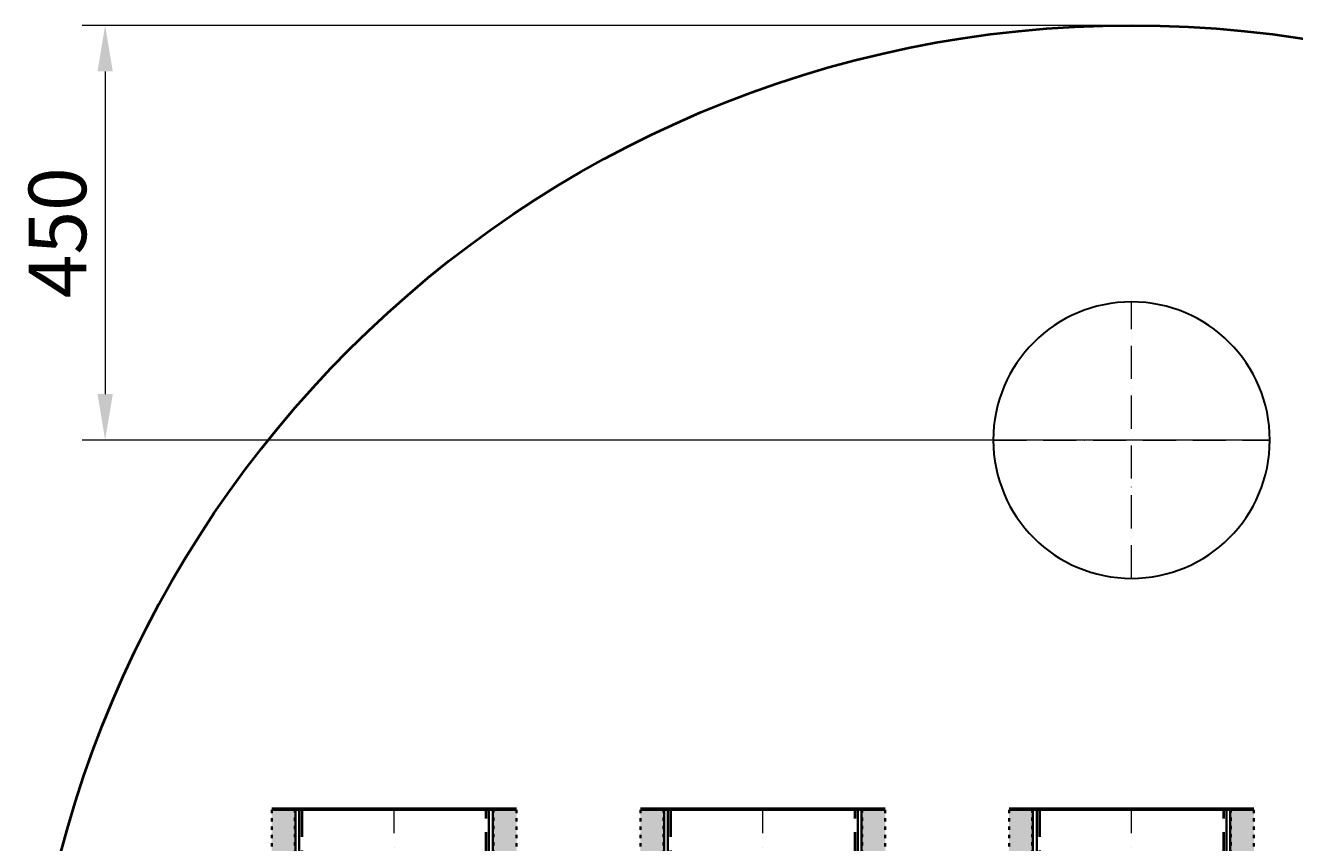
# Model space of a CAD drawing. Units: millimetres. Extents: x -8601 to 141802, y -40279 to 745.
# Drawn here: x 134513 to 135890, y -442 to 445 of the extents above; entities that cross this region are included whole.
import ezdxf

# ---------------------------------------------------------------- set-up
doc = ezdxf.new("R2010")
doc.units = ezdxf.units.MM
for name, pattern in [('ACAD_ISO02W100', [15, 12, -3]), ('ACAD_ISO03W100', [30, 12, -18]), ('ACAD_ISO10W100', [18, 12, -3, 0, -3]), ('JIS_02_2.0', [3, 2, -1])]:
    doc.linetypes.add(name, pattern=pattern)
doc.layers.add('Бозовая комплектация', color=7, linetype='Continuous', lineweight=40)
doc.styles.add('ГОСТ', font='isocpeur.ttf', dxfattribs={"width": 0.95, "oblique": 15, "height": 2.5})
doc.dimstyles.new('ГОСТ', dxfattribs={"dimtxt": 2.5, "dimasz": 2, "dimexe": 1, "dimexo": 0, "dimgap": 0.5, "dimtad": 1, "dimdec": 0, "dimtxsty": 'ГОСТ', "dimcen": -2.5, "dimclrd": 7, "dimclre": 7, "dimclrt": 7, "dimadec": 0, "dimazin": 0, "dimtfac": 1, "dimtdec": 0, "dimtmove": 1, "dimatfit": 3, "dimldrblk": 'DOT', "dimfxl": 1, "dimtfill": 1, "dimlwd": 15, "dimlwe": 15, "dimarcsym": 1})
pattern_1 = [(45, (-116556.988, 38588.038), (2.84662714, 10.62375704), [6.35, -12.7]), (165, (-116556.988, 38588.038), (-10.62375705, -2.8466271), [6.35, -12.7]), (105, (-116556.988, 38588.038), (-7.7771299, 7.77712994), [-12.7, 6.35])]

# ---------------------------------------------------------------- blocks, each defined once
blk = doc.blocks.new('*U235')
at = {"color": 7, "linetype": 'ACAD_ISO10W100', "lineweight": 15, "ltscale": 3}
for p, q in [((80, 230), (80, -70)), ((-70, 80), (230, 80))]:
    blk.add_line(p, q, dxfattribs=at)
at = {"lineweight": 30}
blk.add_circle((80, 80), 150, dxfattribs=at)
blk = doc.blocks.new('ППУ')
at = {"linetype": 'Continuous', "lineweight": 18}
h = blk.add_hatch(dxfattribs=at)
h.set_pattern_fill('HONEY', color=252, scale=2, angle=45)
h.set_pattern_definition(pattern_1)
h.paths.add_polyline_path([(-107.8, 96.6), (-132.8, 96.6), (-132.8, 1100), (-107.8, 1100)])
h = blk.add_hatch(dxfattribs=at)
h.set_pattern_fill('HONEY', color=252, scale=2, angle=45)
h.set_pattern_definition(pattern_1)
h.paths.add_polyline_path([(107.8, 96.6), (132.8, 96.6), (132.8, 1100), (107.8, 1100)])
at = {"color": 159, "linetype": 'Continuous', "lineweight": 60, "true_color": 0x22346e}
blk.add_line((-132.8, 1100), (132.8, 1100), dxfattribs=at)
at = {"color": 7, "linetype": 'Continuous', "lineweight": 40}
blk.add_line((-55, 1100), (55, 1100), dxfattribs=at)
at = {"color": 7, "linetype": 'ACAD_ISO10W100', "lineweight": 15, "ltscale": 5}
blk.add_line((0, -7.4), (0, 1100), dxfattribs=at)
at = {"color": 175, "linetype": 'Continuous', "lineweight": 50, "true_color": 0x4554a5}
blk.add_line((-132.8, 96.6), (132.8, 96.6), dxfattribs=at)
at = {"color": 175, "linetype": 'Continuous', "lineweight": 40, "true_color": 0x4554a5}
blk.add_line((-107.9, 96.6), (107.9, 96.6), dxfattribs=at)
at = {"color": 251, "linetype": 'ACAD_ISO03W100', "lineweight": 35, "ltscale": 0.3, "true_color": 0x636466}
for points in [[(-107.8, 96.6), (-132.8, 96.6), (-132.8, 1100), (-107.8, 1100)], [(107.8, 96.6), (132.8, 96.6), (132.8, 1100), (107.8, 1100)]]:
    blk.add_lwpolyline(points, close=True, dxfattribs=at)
at = {"color": 159, "linetype": 'Continuous', "lineweight": 35, "true_color": 0x22346e}
for points in [[(-107, 96.6), (107, 96.6), (107, 1100), (-107, 1100)], [(-100, 100), (100, 100), (100, 0), (-100, 0)]]:
    blk.add_lwpolyline(points, close=True, dxfattribs=at)
at = {"color": 146, "linetype": 'ACAD_ISO02W100', "lineweight": 35, "ltscale": 2, "true_color": 0x105689}
for points in [[(-102.9, 100), (-102.9, 1100), (-102.9, 1100), (-102.9, 100)], [(102.9, 100), (102.9, 1100), (102.9, 1100), (102.9, 100)]]:
    blk.add_lwpolyline(points, close=True, dxfattribs=at)
at = {"color": 7, "linetype": 'JIS_02_2.0', "lineweight": 40, "ltscale": 15}
blk.add_lwpolyline([(-100, 100), (100, 100), (100, 1100), (-100, 1100)], close=True, dxfattribs=at)
blk = doc.blocks.new('*D238')
at = {"layer": 'Defpoints', "color": 0, "lineweight": 15, "ltscale": 20, "transparency": 16777216}
for p in [(135712.9, 444.7), (134599.4, -5.3), (135862.9, -5.3)]:
    blk.add_point(p, dxfattribs=at)
at = {"layer": 'Бозовая комплектация', "color": 7, "linetype": 'Continuous', "lineweight": 15, "ltscale": 20, "transparency": 16777216}
for p, q in [((135712.9, 444.7), (134574.4, 444.7)), ((134599.4, 394.7), (134599.4, 44.7)), ((135862.9, -5.3), (134574.4, -5.3))]:
    blk.add_line(p, q, dxfattribs=at)
at = {"layer": 'Бозовая комплектация', "color": 7, "lineweight": 15, "ltscale": 20, "transparency": 16777216}
for points in [[(134591.1, 394.7), (134607.7, 394.7), (134599.4, 444.7)], [(134591.1, 44.7), (134607.7, 44.7), (134599.4, -5.3)]]:
    blk.add_solid(points, dxfattribs=at)
at = {"layer": 'Бозовая комплектация', "color": 7, "lineweight": 15, "ltscale": 20, "transparency": 16777216, "insert": (134555.7, 219.7), "char_height": 62.5, "attachment_point": 5, "rotation": 90, "style": 'ГОСТ', "bg_fill": 3, "box_fill_scale": 1.1, "bg_fill_color": 256, "bg_fill_true_color": 13158600, "bg_fill_transparency": 0}
blk.add_mtext('450', dxfattribs=at)
blk = doc.blocks.new('_Dot')
at = {"color": 0, "linetype": 'ByBlock', "lineweight": -2}
blk.add_line((-0.5, 0), (-1, 0), dxfattribs=at)
at = {"color": 0, "linetype": 'ByBlock', "const_width": 0.5}
blk.add_lwpolyline([(-0.25, 0, 1), (0.25, 0, 1)], format="xyb", close=True, dxfattribs=at)

msp = doc.modelspace()

# ---------------------------------------------------------------- linework, layer by layer
at = {"layer": 'Бозовая комплектация', "color": 250, "lineweight": 40, "ltscale": 20}
msp.add_circle((135712.9, -755.3), 1200, dxfattribs=at)

# ---------------------------------------------------------------- block references
at = {"color": 250, "linetype": 'Continuous', "lineweight": 15, "xscale": -1, "rotation": 180}
msp.add_blockref('*U235', (135632.9, 74.7), dxfattribs=at)
at = {"layer": 'Бозовая комплектация', "color": 250, "lineweight": 15, "ltscale": 20}
for p in [(134912.9, -1505.7), (135312.9, -1505.7), (135712.9, -1505.7)]:
    msp.add_blockref('ППУ', p, dxfattribs=at)

# ---------------------------------------------------------------- next in the draw order: dimensions: what is measured, and where the dimension line sits
dim = msp.add_linear_dim(base=(134599.4, -5.3), p1=(135712.9, 444.7), p2=(135862.9, -5.3), angle=90, dimstyle='ГОСТ', override={"dimtxt": 3}, dxfattribs=at)
dim.commit()
dim.dimension.update_dxf_attribs({"geometry": '*D238', "text_midpoint": (134555.7, 219.7)})

doc.saveas('drawing.dxf')
